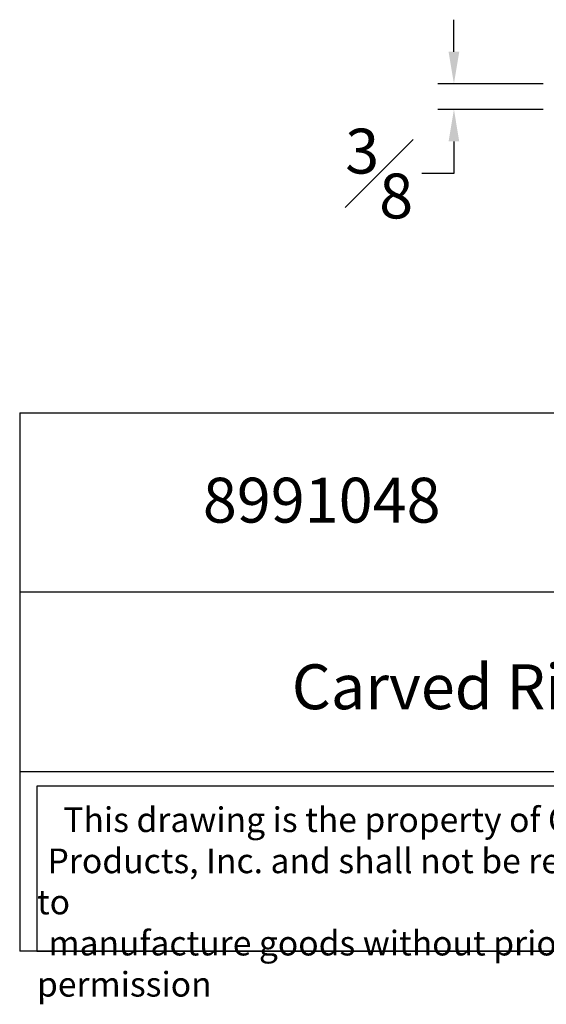
# Model space of a CAD drawing. Units: inches. Extents: x 2.5 to 22.5, y -7.2 to 8.2.
# Drawn here: x 2.5 to 10.7, y -7.2 to 8.2 of the extents above; entities that cross this region are included whole.
import ezdxf

# ---------------------------------------------------------------- set-up
doc = ezdxf.new("R2010")
doc.units = ezdxf.units.IN
doc.header["$MEASUREMENT"] = 0
doc.styles.get("Standard").update_dxf_attribs({"font": 'arial_0.ttf'})
doc.dimstyles.new('New OWP', dxfattribs={"dimtxt": 0.7, "dimasz": 0.5, "dimexe": 0.25, "dimexo": 0.25, "dimgap": 0.09, "dimtad": 0, "dimtih": 1, "dimtoh": 1, "dimdec": 4, "dimrnd": 0.0625, "dimzin": 0, "dimdsep": 46, "dimlunit": 5, "dimtxsty": 'Standard', "dimcen": 0, "dimadec": 0, "dimazin": 0, "dimtfac": 1, "dimtdec": 4, "dimtofl": 0, "dimtmove": 0, "dimatfit": 3, "dimfxl": 1, "dimfrac": 1, "dimtolj": 1, "dimtzin": 0, "dimarcsym": 0})

# ---------------------------------------------------------------- blocks, each defined once
blk = doc.blocks.new('*D173')
at = {"color": 0, "lineweight": -2, "transparency": 16777216}
for p, q in [((9.241, 7.701), (9.241, 8.201)), ((10.633, 7.201), (8.991, 7.201)), ((10.633, 6.801), (8.991, 6.801)), ((9.241, 6.301), (9.241, 5.801)), ((9.241, 5.801), (8.741, 5.801))]:
    blk.add_line(p, q, dxfattribs=at)
at = {"color": 0, "transparency": 16777216}
for points in [[(9.157, 7.701), (9.324, 7.701), (9.241, 7.201)], [(9.157, 6.301), (9.324, 6.301), (9.241, 6.801)]]:
    blk.add_solid(points, dxfattribs=at)
at = {"layer": 'Defpoints', "color": 0, "transparency": 16777216}
for p in [(10.883, 7.201), (9.241, 6.801), (10.883, 6.801)]:
    blk.add_point(p, dxfattribs=at)
at = {"color": 0, "transparency": 16777216, "insert": (8.074, 5.801), "char_height": 0.7, "attachment_point": 5}
blk.add_mtext('\\A1;{\\H1.000000x;\\S3#8;}', dxfattribs=at)

msp = doc.modelspace()

# ---------------------------------------------------------------- linework, layer by layer
for p, q in [((2.462532, 2.068706), (2.462532, -6.32894)), ((2.462532, 2.068706), (22.462532, 2.068706)), ((22.462532, -0.730509), (2.462532, -0.730509)), ((2.462532, -3.529724), (22.462532, -3.529724)), ((22.462532, -6.32894), (2.462532, -6.32894))]:
    msp.add_line(p, q)
msp.add_lwpolyline([(15.512929, -3.753989), (2.732532, -3.753989), (2.732532, -6.32894), (15.512929, -6.32894)], close=True)

# ---------------------------------------------------------------- texts
at = {"attachment_point": 1}
for s, insert, char_height, width in [('{\\fTimes New Roman|b0|i0|c0|p18;8991048}', (5.32189, 1.055461), 0.7, 9.91550315), ('{\\fTimes New Roman|b0|i0|c0|p18;Carved Ribbon Flat Moulding}', (6.709909, -1.855951), 0.7, 13.89136538), ('\\pi1.0697;{\\fTimes New Roman|b0|i0|c0|p18;This drawing is the property of Osborne Wood \\P\\pi0.42936;Products, Inc. and shall not be reproduced or used to \\P\\pi0.46545;manufacture goods without prior written permission}', (2.732532, -4.087021), 0.385, 12.78039731)]:
    msp.add_mtext(s, dxfattribs=dict(at, insert=insert, char_height=char_height, width=width))

# ---------------------------------------------------------------- dimensions: what is measured, and where the dimension line sits
dim = msp.add_linear_dim(base=(9.24055, 6.800583), p1=(10.882882, 7.201213), p2=(10.882882, 6.800583), angle=90, dimstyle='New OWP')
dim.commit()
dim.dimension.update_dxf_attribs({"geometry": '*D173', "text_midpoint": (8.074061, 5.800583)})

doc.saveas('drawing.dxf')
